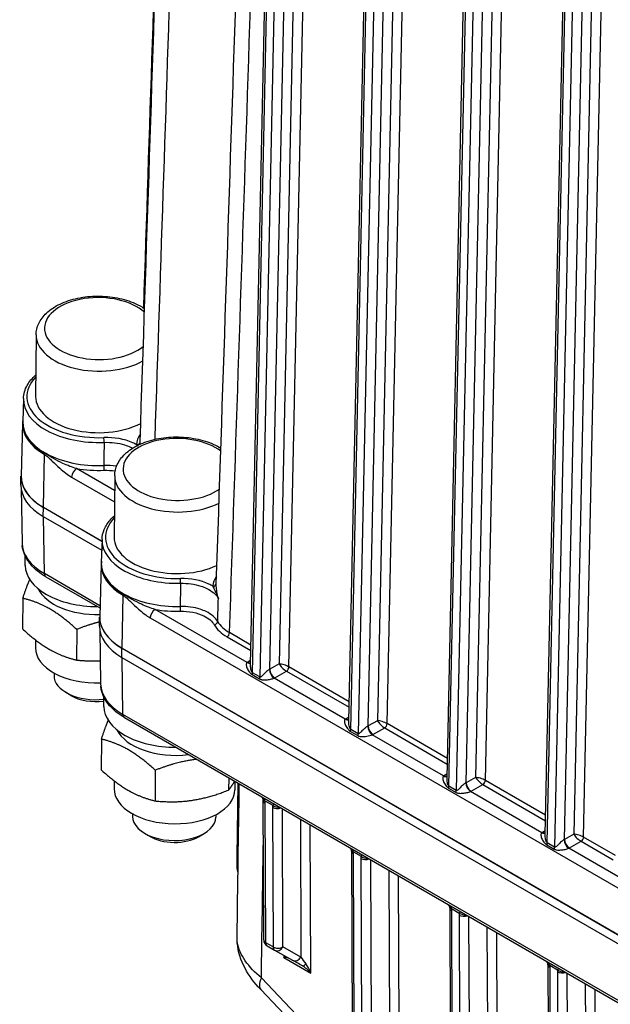
# Model space of a CAD drawing. Units: millimetres. Extents: x 283 to 3800, y 35 to 4953.
# Drawn here: x 853 to 962, y 3505 to 3686 of the extents above; entities that cross this region are included whole.
import ezdxf

# ---------------------------------------------------------------- set-up
doc = ezdxf.new("R2010")
doc.units = ezdxf.units.MM
doc.header["$LTSCALE"] = 18.181818
doc.layers.add('Visible Edges(Hillmar_metric)', color=7, linetype='Continuous', lineweight=25)
doc.layers.add('Visible Tangent Edges(Hillmar_Metric)', color=7, linetype='Continuous', lineweight=25, true_color=0xc0c0c0)

msp = doc.modelspace()

# ---------------------------------------------------------------- linework, layer by layer
at = {"layer": 'Visible Edges(Hillmar_metric)'}
for p, q in [((895.6344, 3567.6469), (899.9669, 3771.7644)), ((913.6335, 3557.2553), (917.966, 3761.3726)), ((931.6326, 3546.8636), (935.965, 3750.9809)), ((949.6317, 3536.4718), (953.9641, 3740.5891)), ((856.3331, 3628.0758), (856.2362, 3616.7973)), ((854.0105, 3616.3984), (853.8852, 3612.2043)), ((853.842, 3611.894), (853.5855, 3602.2813)), ((853.5508, 3600.528), (853.565, 3602.1858)), ((870.7331, 3602.273), (870.6362, 3590.9945)), ((853.5853, 3599.9254), (853.7548, 3589.9444)), ((868.4007, 3590.2663), (857.6655, 3596.4643)), ((857.679, 3596.4849), (868.4016, 3590.2942)), ((857.6513, 3594.8065), (868.3518, 3588.6285)), ((868.4106, 3590.5956), (868.2853, 3586.4015)), ((854.3448, 3585.8225), (854.3281, 3587.5811)), ((868.242, 3586.0911), (867.9855, 3576.4785)), ((858.118, 3583.7693), (868.0274, 3578.0481)), ((853.9052, 3579.8206), (853.8569, 3574.203)), ((867.9508, 3574.7252), (867.9651, 3576.383)), ((863.7774, 3574.1209), (863.7291, 3568.5033)), ((867.9854, 3574.1226), (868.1548, 3564.1415)), ((856.2347, 3572.1909), (856.2222, 3570.7401)), ((1056.0622, 3464.431), (872.0656, 3570.6615)), ((872.079, 3570.6821), (1056.0592, 3464.4611)), ((872.0513, 3569.0036), (1056.2395, 3462.6626)), ((859.619, 3566.1278), (859.6151, 3565.6702)), ((862.7215, 3562.026), (861.7462, 3562.6116)), ((868.7448, 3560.0197), (868.728, 3561.7848)), ((872.5181, 3557.9664), (1057.3851, 3451.2334)), ((868.3052, 3554.0178), (868.257, 3548.4002)), ((878.1774, 3548.3181), (878.1291, 3542.7005)), ((870.6347, 3546.3881), (870.6222, 3544.9372)), ((891.6336, 3546.93), (891.6144, 3544.6881)), ((892.7799, 3546.2682), (892.7669, 3544.7469)), ((898.0426, 3517.246), (897.9346, 3542.8293)), ((874.0191, 3540.325), (874.0151, 3539.8674)), ((889.2912, 3540.1937), (889.2873, 3539.7362)), ((877.1215, 3536.2232), (876.1462, 3536.8087)), ((886.1187, 3536.1458), (887.104, 3536.7146)), ((914.1337, 3533.4767), (914.4387, 3461.2396)), ((932.1328, 3523.0849), (932.4378, 3450.8478)), ((898.6789, 3516.1492), (900.0289, 3515.3698)), ((900.0382, 3515.3645), (903.3369, 3513.4968)), ((950.1319, 3512.6932), (950.4369, 3440.456)), ((913.0337, 3491.8483), (897.4925, 3508.1421))]:
    msp.add_line(p, q, dxfattribs=at)
for centre, start, end in [((899.3153, 3517.2514), 180.241882, 240), ((900.6652, 3516.472), 240, 240.482579)]:
    msp.add_arc(centre, 1.2727, start, end, dxfattribs=at)
for centre, major_axis, ratio, start_param, end_param in [((867.6903, 3616.6989), (-11.4541, 0.0984), 0.57156407, 0, 2.32600707), ((867.5638, 3602.0657), (7.6353, -0.0658), 0.57157198, 2.55597764, 2.55599472), ((867.5645, 3602.0655), (-13.9995, 0.1203), 0.57156407, 6.22123295, 7.07352021), ((867.5646, 3602.0786), (-13.9806, 0.1201), 0.57156407, 6.27285075, 7.07352021), ((867.5503, 3600.4077), (-13.9995, 0.1203), 0.57156407, 0, 0.7903349), ((882.0903, 3590.896), (-11.4541, 0.0984), 0.57156407, 0, 2.2753324), ((867.4246, 3585.7874), (-13.0799, 0.1124), 0.57156407, 0.01033456, 1.58703867), ((888.7156, 3582.5553), (0.6353, -0.036), 0.82024904, 0.00090051, 0.0185073), ((867.4022, 3583.1766), (-11.0723, 0.0952), 0.57156407, 0.27660381, 1.62912162), ((881.9645, 3576.2626), (7.636, -0.0658), 0.57157309, 2.55597912, 2.55599619), ((881.9646, 3576.2627), (-13.9995, 0.1203), 0.57156407, 6.22123295, 7.07352021), ((881.9647, 3576.2757), (-13.9806, 0.1201), 0.57156407, 6.27285075, 7.07352021), ((881.9503, 3574.6048), (-13.9995, 0.1203), 0.57156407, 0, 0.7903349), ((867.2945, 3570.6449), (-11.0723, 0.0952), 0.57156407, 0, 1.65319147), ((867.2512, 3565.6046), (-7.6361, 0.0656), 0.57156407, 0, 1.77093237), ((882.1565, 3564.1601), (-14.0023, 0.0878), 0.5714668, 0.01328332, 0.01347548), ((867.2416, 3564.4835), (6.2698, -0.0539), 0.57156407, 3.91217867, 4.95789446), ((881.8247, 3559.9845), (-13.0799, 0.1124), 0.57156407, 0.01033456, 1.58703867), ((919.7746, 3556.8787), (-1.2605, 0.414), 0.24978314, 4.79994819, 5.585952), ((919.7746, 3556.8787), (0.967, -0.9098), 0.2770502, 3.84625597, 4.63225978), ((919.7746, 3556.8787), (-1.2605, 0.414), 0.24978314, 4.01515567, 4.79994819), ((881.8022, 3557.3738), (-11.0723, 0.0952), 0.57156407, 0.27660381, 1.79937366), ((919.7746, 3556.8787), (0.967, -0.9098), 0.2770502, 4.63225978, 5.4170523), ((881.6945, 3544.8421), (-11.0723, 0.0952), 0.57156407, 0, 3.14159265), ((881.6512, 3539.8018), (7.6361, -0.0656), 0.57156407, 3.14159265, 6.28318531), ((881.6416, 3538.6807), (6.2698, -0.0539), 0.57156407, 3.91217867, 5.51259929), ((955.7728, 3536.0952), (-1.2605, 0.414), 0.24978314, 4.79983321, 5.585952), ((955.7728, 3536.0952), (0.967, -0.9098), 0.2770502, 3.84625597, 4.63237475), ((955.7728, 3536.0952), (0.967, -0.9098), 0.2770502, 4.63237475, 5.4170523), ((1074.5507, 3575.1517), (-137.4504, 1.1808), 0.57156529, 0.52933687, 0.52935812), ((1074.551, 3575.1639), (-137.4506, 1.1819), 0.57156217, 0.52960167, 0.52962194), ((955.7728, 3536.0952), (-1.2605, 0.414), 0.24978314, 4.01515567, 4.79983321), ((1074.402, 3575.1113), (-137.2772, 1.1672), 0.57160109, 0.54262821, 0.54262969), ((1074.5896, 3575.2652), (-137.4956, 1.0695), 0.57189481, 0.54228713, 0.54228847), ((900.8265, 3513.4909), (1.2117, 1.6164), 0.22804566, 5.2073512, 5.41001801), ((900.8265, 3513.4909), (-2.0076, -0.246), 0.23081294, 3.61475154, 4.21949621), ((905.1306, 3512.4612), (2.5516, -1.4589), 0.00421132, 1.5707845, 2.34935265), ((905.7762, 3510.6331), (-1.8718, 2.026), 0.36995323, 4.63060118, 5.41599935), ((905.7762, 3510.6331), (-0.8308, 2.6275), 0.37005553, 4.79554966, 5.58094783), ((903.0183, 3513.4127), (-5.5258, -5.2706), 0.31360679, 6.28029306, 6.28318531)]:
    msp.add_ellipse(centre, major_axis=major_axis, ratio=ratio, start_param=start_param, end_param=end_param, dxfattribs=at)
for points, knots in [([(876.0536, 3632.9753), (877.1303, 3665.3391), (878.1932, 3697.6953), (880.2363, 3760.5546), (881.2179, 3791.0583), (882.1912, 3821.5573)], [0.69437771, 0.69437771, 0.69437771, 0.69437771, 10.00000127, 10.00000127, 18.77609204, 18.77609204, 18.77609204, 18.77609204]), ([(875.3883, 3608.5299), (876.5593, 3643.3361), (877.7132, 3678.1524), (879.8614, 3743.7638), (880.8587, 3774.5572), (881.8473, 3805.3558)], [0, 0, 0, 0, 10.00000142, 10.00000142, 18.84064606, 18.84064606, 18.84064606, 18.84064606]), ([(889.3509, 3582.4556), (890.5343, 3617.2557), (891.6996, 3652.0668), (893.8851, 3718.1923), (894.9081, 3749.5052), (895.9217, 3780.8237)], [0, 0, 0, 0, 10.00000162, 10.00000162, 18.99083659, 18.99083659, 18.99083659, 18.99083659]), ([(856.3331, 3628.0758), (856.3392, 3628.7868), (856.5086, 3629.4931), (857.1446, 3630.8534), (857.6337, 3631.4965), (858.9268, 3632.7183), (859.771, 3633.2725), (861.7116, 3634.1995), (862.8197, 3634.5616), (865.1508, 3635.0477), (866.3724, 3635.1732), (868.8146, 3635.1847), (870.0346, 3635.0723), (872.3712, 3634.6165), (873.4869, 3634.2725), (875.108, 3633.5447), (875.6812, 3633.2296), (876.2046, 3632.875)], [5.50272388, 5.50272388, 5.50272388, 5.50272388, 5.75829978, 5.75829978, 6.03918043, 6.03918043, 6.36655605, 6.36655605, 6.70990552, 6.70990552, 7.05021193, 7.05021193, 7.38836674, 7.38836674, 7.72816051, 7.72816051, 7.93442216, 7.93442216, 7.93442216, 7.93442216]), ([(854.0105, 3616.3984), (854.0355, 3617.234), (854.2778, 3618.0622), (855.0924, 3619.5123), (855.6207, 3620.1485), (856.2699, 3620.7261)], [5.514882612, 5.514882612, 5.514882612, 5.514882612, 5.807570525, 5.807570525, 6.065883257, 6.065883257, 6.065883257, 6.065883257]), ([(853.8945, 3612.5141), (853.8892, 3612.4774), (853.8844, 3612.4407), (853.8695, 3612.3192), (853.8612, 3612.2343), (853.8485, 3612.0643), (853.8442, 3611.9792), (853.842, 3611.894)], [0.7038605394, 0.7038605394, 0.7038605394, 0.7038605394, 0.7156792159, 0.7156792159, 0.7429030412, 0.7429030412, 0.7701268665, 0.7701268665, 0.7701268665, 0.7701268665]), ([(870.7331, 3602.273), (870.7392, 3602.984), (870.9086, 3603.6903), (871.5446, 3605.0506), (872.0337, 3605.6937), (873.3269, 3606.9155), (874.171, 3607.4697), (876.1116, 3608.3966), (877.2198, 3608.7588), (879.5509, 3609.2449), (880.7725, 3609.3703), (883.2146, 3609.3819), (884.4346, 3609.2694), (886.7712, 3608.8137), (887.887, 3608.4697), (889.3516, 3607.8121), (889.7858, 3607.5851), (890.1939, 3607.3362)], [5.50272388, 5.50272388, 5.50272388, 5.50272388, 5.75829978, 5.75829978, 6.03918043, 6.03918043, 6.36655605, 6.36655605, 6.70990552, 6.70990552, 7.05021193, 7.05021193, 7.38836674, 7.38836674, 7.72816051, 7.72816051, 7.88172662, 7.88172662, 7.88172662, 7.88172662]), ([(868.4106, 3590.5956), (868.4294, 3591.2258), (868.5712, 3591.8527), (869.0812, 3593.0521), (869.4483, 3593.6249), (870.1414, 3594.4233), (870.3948, 3594.6785), (870.67, 3594.9233)], [5.514882612, 5.514882612, 5.514882612, 5.514882612, 5.735645178, 5.735645178, 5.956407745, 5.956407745, 6.065883257, 6.065883257, 6.065883257, 6.065883257]), ([(858.1184, 3583.7694), (857.0177, 3584.405), (856.0718, 3585.1661), (854.6369, 3586.852), (854.1276, 3587.811), (853.8479, 3589.0253), (853.8102, 3589.2508), (853.7866, 3589.477)], [0, 0, 0, 0, 0.355358067, 0.355358067, 0.708894465, 0.708894465, 0.788492512, 0.788492512, 0.788492512, 0.788492512]), ([(868.2945, 3586.7113), (868.2893, 3586.6746), (868.2844, 3586.6379), (868.2696, 3586.5164), (868.2612, 3586.4315), (868.2486, 3586.2615), (868.2443, 3586.1763), (868.242, 3586.0911)], [0.7038605394, 0.7038605394, 0.7038605394, 0.7038605394, 0.7156792159, 0.7156792159, 0.7429030412, 0.7429030412, 0.7701268665, 0.7701268665, 0.7701268665, 0.7701268665]), ([(872.5184, 3557.9666), (871.4441, 3558.5869), (870.5218, 3559.3289), (869.0938, 3560.9778), (868.5698, 3561.917), (868.2533, 3563.1757), (868.2058, 3563.4541), (868.18, 3563.7328)], [0, 0, 0, 0, 0.346600313, 0.346600313, 0.697492983, 0.697492983, 0.795225065, 0.795225065, 0.795225065, 0.795225065]), ([(897.9165, 3543.0449), (897.9138, 3543.0628), (897.9062, 3543.0914), (897.8738, 3543.162), (897.8479, 3543.2057), (897.7807, 3543.2951), (897.7396, 3543.3415), (897.6514, 3543.4289), (897.6049, 3543.4705), (897.5559, 3543.5108)], [0, 0, 0, 0, 0.0177594668, 0.0177594668, 0.0359276715, 0.0359276715, 0.0531130786, 0.0531130786, 0.0689631679, 0.0689631679, 0.0689631679, 0.0689631679]), ([(914.1157, 3533.6923), (914.1129, 3533.7102), (914.1053, 3533.7388), (914.073, 3533.8094), (914.0471, 3533.8531), (913.9799, 3533.9425), (913.9388, 3533.9889), (913.8506, 3534.0764), (913.8041, 3534.1179), (913.7551, 3534.1582)], [0, 0, 0, 0, 0.0177594553, 0.0177594553, 0.0359277123, 0.0359277123, 0.0531131505, 0.0531131505, 0.0689631433, 0.0689631433, 0.0689631433, 0.0689631433]), ([(893.3332, 3529.4996), (893.2996, 3529.6844), (893.2706, 3529.8701), (893.1893, 3530.5019), (893.1603, 3530.9518), (893.1613, 3531.4005)], [0.357591681, 0.357591681, 0.357591681, 0.357591681, 0.404741404, 0.404741404, 0.517168581, 0.517168581, 0.517168581, 0.517168581]), ([(932.1148, 3523.3005), (932.1128, 3523.3135), (932.1089, 3523.3298), (932.0955, 3523.3674), (932.0861, 3523.3887), (932.0531, 3523.4495), (932.0235, 3523.4932), (931.952, 3523.581), (931.9106, 3523.6253), (931.8308, 3523.7015), (931.7935, 3523.7342), (931.7544, 3523.7663)], [0, 0, 0, 0, 0.0117755484, 0.0117755484, 0.0228267825, 0.0228267825, 0.0399056145, 0.0399056145, 0.0563628592, 0.0563628592, 0.0689887699, 0.0689887699, 0.0689887699, 0.0689887699]), ([(897.4527, 3508.1873), (896.3258, 3509.3737), (895.3499, 3510.6696), (893.8623, 3513.4755), (893.3371, 3515.0569), (893.1828, 3516.9054), (893.1713, 3517.1382), (893.1677, 3517.3709)], [0.004272503, 0.004272503, 0.004272503, 0.004272503, 0.398747892, 0.398747892, 0.805070814, 0.805070814, 0.863403491, 0.863403491, 0.863403491, 0.863403491]), ([(950.1139, 3512.9088), (950.1111, 3512.9267), (950.1035, 3512.9552), (950.0711, 3513.0258), (950.0453, 3513.0696), (949.9781, 3513.159), (949.9369, 3513.2054), (949.8488, 3513.2928), (949.8023, 3513.3344), (949.7532, 3513.3747)], [0, 0, 0, 0, 0.0177594279, 0.0177594279, 0.0359278101, 0.0359278101, 0.0531133226, 0.0531133226, 0.0689630844, 0.0689630844, 0.0689630844, 0.0689630844])]:
    msp.add_open_spline(points, degree=3, knots=knots, dxfattribs=at)
for points in [[(875.3861, 3608.5224), (875.3862, 3608.5249), (875.3863, 3608.5275), (875.3864, 3608.53)], [(895.6347, 3567.6453), (895.6348, 3567.6459), (895.6348, 3567.6464), (895.6348, 3567.6469)], [(913.6339, 3557.2548), (913.6339, 3557.255), (913.6339, 3557.2551), (913.6339, 3557.2553)], [(931.633, 3546.863), (931.633, 3546.8632), (931.633, 3546.8634), (931.633, 3546.8635)], [(893.1615, 3531.5279), (893.2291, 3536.3295), (893.2962, 3541.1308), (893.3627, 3545.9318)], [(893.1621, 3517.7009), (893.2989, 3527.0708), (893.4335, 3536.442), (893.5657, 3545.8146)], [(897.9353, 3542.8248), (897.935, 3542.8863), (897.9294, 3542.9621), (897.9165, 3543.0449)], [(949.6321, 3536.4712), (949.6321, 3536.4714), (949.6321, 3536.4716), (949.6321, 3536.4718)], [(914.1345, 3533.4722), (914.1342, 3533.5337), (914.1286, 3533.6095), (914.1157, 3533.6923)], [(893.1624, 3531.5213), (893.1624, 3531.5235), (893.1624, 3531.5257), (893.1625, 3531.5279)], [(932.1336, 3523.0804), (932.1333, 3523.1419), (932.1277, 3523.2177), (932.1148, 3523.3005)], [(893.1678, 3517.6812), (893.1679, 3517.6877), (893.168, 3517.6943), (893.1681, 3517.7008)], [(950.1326, 3512.6887), (950.1324, 3512.7502), (950.1267, 3512.8259), (950.1139, 3512.9088)]]:
    msp.add_open_spline(points, degree=3, dxfattribs=at)
for points, weights in [([(853.9052, 3579.8206), (854.5727, 3581.836), (855.1571, 3583.2643)], [1, 1.05165628884, 1.06881531988]), ([(863.7774, 3574.1209), (858.8555, 3578.6242), (853.9052, 3579.8206)], [1, 1.15470053838, 1]), ([(877.8657, 3577.8572), (877.8657, 3577.8571), (877.8656, 3577.8571)], [1.03997090434, 1.03996991064, 1.03996891692]), ([(867.9574, 3575.4852), (865.9941, 3574.9894), (863.7774, 3574.1209)], [1.06462239804, 1.04597345833, 1]), ([(853.8569, 3574.203), (858.7788, 3569.6997), (863.7291, 3568.5033)], [1, 1.15470053838, 1]), ([(863.7291, 3568.5033), (866.0388, 3568.2769), (868.0829, 3568.3778)], [1, 1.04820745923, 1.06637030259]), ([(868.3052, 3554.0178), (868.9728, 3556.0332), (869.5571, 3557.4615)], [1, 1.05165628884, 1.06881531988]), ([(878.1774, 3548.3181), (873.2555, 3552.8214), (868.3052, 3554.0178)], [1, 1.15470053838, 1]), ([(885.7819, 3550.3086), (882.2522, 3549.9145), (878.1774, 3548.3181)], [1.07591268305, 1.08789530001, 1]), ([(868.257, 3548.4002), (873.1788, 3543.8969), (878.1291, 3542.7005)], [1, 1.15470053838, 1]), ([(891.6144, 3544.6881), (892.198, 3545.4012), (892.718, 3546.304)], [1, 1.04561218252, 1.06432761063]), ([(878.1291, 3542.7005), (884.8576, 3542.0408), (891.6144, 3544.6881)], [1, 1.15470053838, 1])]:
    msp.add_rational_spline(points, weights, degree=2, dxfattribs=at)
at = {"layer": 'Visible Tangent Edges(Hillmar_Metric)'}
for p, q in [((905.2328, 3773.0766), (900.8756, 3567.7901)), ((902.6642, 3567.246), (907.0325, 3773.0515)), ((895.9872, 3566.1855), (900.3396, 3771.2437)), ((901.6896, 3770.4644), (897.3372, 3565.4062)), ((899.1674, 3566.8235), (903.4892, 3770.4384)), ((923.2388, 3763.0095), (918.8747, 3557.3983)), ((920.6633, 3556.8542), (925.0384, 3762.9836)), ((913.9863, 3555.7938), (918.3387, 3760.852)), ((919.6886, 3760.0726), (915.3362, 3555.0144)), ((917.1665, 3556.4318), (921.4883, 3760.0466)), ((941.2379, 3752.6178), (936.8737, 3547.0065)), ((938.6624, 3546.4625), (943.0375, 3752.5918)), ((931.9854, 3545.402), (936.3378, 3750.4602)), ((937.6877, 3749.6808), (933.3353, 3544.6226)), ((935.1656, 3546.04), (939.4874, 3749.6549)), ((959.237, 3742.226), (954.8728, 3536.6148)), ((956.6615, 3536.0707), (961.0366, 3742.2001)), ((949.9845, 3535.0102), (954.3369, 3740.0684)), ((955.6868, 3739.289), (951.3344, 3534.2308)), ((953.1647, 3535.6482), (957.4864, 3739.2631)), ((857.679, 3596.4849), (857.8846, 3606.1697)), ((870.7098, 3599.558), (863.755, 3603.5733)), ((862.8464, 3602.0353), (870.6921, 3597.5056)), ((857.6513, 3594.8065), (857.6655, 3596.4643)), ((857.8544, 3584.3468), (857.6772, 3594.7915)), ((868.0386, 3578.467), (857.8544, 3584.3468)), ((872.079, 3570.6821), (872.2846, 3580.3669)), ((894.9944, 3568.0483), (878.155, 3577.7705)), ((877.2464, 3576.2325), (1055.1512, 3473.5191)), ((895.7111, 3571.2604), (891.7786, 3573.5308)), ((891.3242, 3572.7619), (895.6895, 3570.2416)), ((872.0513, 3569.0036), (872.0656, 3570.6615)), ((872.2545, 3558.544), (872.0772, 3568.9887)), ((895.6509, 3568.4242), (895.1087, 3568.1174)), ((897.3372, 3565.4062), (895.9872, 3566.1855)), ((900.8756, 3567.7901), (899.1674, 3566.8235)), ((900.0584, 3565.2596), (902.2099, 3566.477)), ((902.2099, 3566.477), (913.6886, 3559.8498)), ((913.7102, 3560.8686), (902.6642, 3567.246)), ((895.9345, 3565.8295), (897.2844, 3565.0501)), ((912.9935, 3557.6565), (899.9364, 3565.195)), ((1057.3398, 3451.6849), (872.2545, 3558.544)), ((913.65, 3558.0324), (913.1077, 3557.7256)), ((918.8747, 3557.3983), (917.1665, 3556.4318)), ((913.9336, 3555.4377), (915.2835, 3554.6583)), ((915.3362, 3555.0144), (913.9863, 3555.7938)), ((918.0575, 3554.8679), (920.209, 3556.0853)), ((920.209, 3556.0853), (931.6877, 3549.458)), ((931.7093, 3550.4768), (920.6633, 3556.8542)), ((930.9925, 3547.2647), (917.9354, 3554.8033)), ((931.6491, 3547.6407), (931.1068, 3547.3338)), ((936.8737, 3547.0065), (935.1656, 3546.04)), ((949.7084, 3540.0851), (938.6624, 3546.4625)), ((931.9327, 3545.0459), (933.2826, 3544.2665)), ((933.3353, 3544.6226), (931.9854, 3545.402)), ((936.0566, 3544.4761), (938.2081, 3545.6935)), ((938.2081, 3545.6935), (949.6868, 3539.0663)), ((898.2737, 3542.7178), (899.6876, 3541.9014)), ((948.9916, 3536.873), (935.9345, 3544.4115)), ((898.4153, 3516.7268), (898.3073, 3542.3101)), ((899.6573, 3541.5307), (899.7653, 3515.9474)), ((901.5652, 3515.9524), (901.4583, 3541.2577)), ((904.7572, 3539.3531), (904.8639, 3514.0848)), ((906.6762, 3511.1578), (906.5615, 3538.3114)), ((949.6482, 3537.2489), (949.1059, 3536.9421)), ((954.8728, 3536.6148), (953.1647, 3535.6482)), ((962.5308, 3532.682), (956.6615, 3536.0707)), ((949.9317, 3534.6541), (951.2817, 3533.8748)), ((951.3344, 3534.2308), (949.9845, 3535.0102)), ((966.9907, 3526.4812), (953.9336, 3534.0197)), ((954.0557, 3534.0843), (956.2071, 3535.3017)), ((956.2071, 3535.3017), (962.0765, 3531.9131)), ((914.4729, 3533.3652), (915.8868, 3532.5488)), ((914.8115, 3460.7203), (914.5065, 3532.9575)), ((915.8564, 3532.1781), (916.1614, 3459.9409)), ((917.9613, 3459.946), (917.6575, 3531.9051)), ((920.9564, 3530.0005), (921.26, 3458.0783)), ((923.0723, 3455.1513), (922.7607, 3528.9588)), ((932.472, 3522.9734), (933.8859, 3522.1571)), ((932.8106, 3450.3285), (932.5056, 3522.5657)), ((933.8555, 3521.7863), (934.1605, 3449.5491)), ((935.9604, 3449.5542), (935.6566, 3521.5134)), ((938.9555, 3519.6088), (939.2591, 3447.6865)), ((941.0714, 3444.7595), (940.7598, 3518.567)), ((899.7653, 3515.9474), (898.4153, 3516.7268)), ((904.8639, 3514.0848), (901.5652, 3515.9524)), ((901.7248, 3514.4096), (901.7264, 3514.0155)), ((901.7264, 3514.0155), (906.6762, 3511.1578)), ((950.471, 3512.5816), (951.885, 3511.7653)), ((950.8096, 3439.9368), (950.5047, 3512.1739)), ((914.3056, 3492.7699), (897.6186, 3510.2649)), ((951.8546, 3511.3945), (952.1596, 3439.1574)), ((953.9595, 3439.1624), (953.6557, 3511.1216)), ((956.9546, 3509.217), (957.2582, 3437.2948)), ((959.0705, 3434.3678), (958.7589, 3508.1753))]:
    msp.add_line(p, q, dxfattribs=at)
for centre, major_axis, ratio, start_param, end_param in [((867.798, 3629.2306), (-9.9269, 0.0853), 0.57156407, 3.71142201, 8.8265451), ((867.7872, 3627.9774), (-11.4541, 0.0984), 0.57156407, 0, 2.36080888), ((867.6903, 3616.6989), (-13.0409, 0.1121), 0.57156407, 5.78472735, 7.9403736), ((867.6859, 3616.1858), (-13.6772, 0.1175), 0.57156407, 6.27102658, 7.9403736), ((867.649, 3611.8924), (-13.7798, 0.1184), 0.57156407, 6.23045284, 7.07352021), ((867.6473, 3611.6938), (-13.8067, 0.1187), 0.57156407, 6.27285075, 7.07352021), ((867.6498, 3611.9904), (-13.7664, 0.1183), 0.57156407, 6.27102658, 7.93650158), ((882.198, 3603.4277), (-9.9269, 0.0853), 0.57156407, 3.78414259, 8.75342582), ((868.7472, 3608.7411), (0.026, -0.6358), 0.07080142, 0.9780854, 2.53142843), ((874.7485, 3608.4662), (0.6363, -0.0046), 0.82055722, 4.71131936, 6.26156128), ((858.7842, 3606.6633), (-0.6364, -1.1022), 0.57735027, 5.28129834, 5.47297941), ((868.7666, 3603.7852), (-0.0246, 0.6359), 0.06763553, 0.97823932, 2.53158236), ((863.746, 3602.529), (-0.6364, -1.1022), 0.57735027, 3.91701838, 5.47297941), ((867.6454, 3611.4773), (14.4027, -0.1238), 0.57156407, 4.4437908, 4.79490893), ((882.1872, 3602.1746), (-11.4541, 0.0984), 0.57156407, 0, 2.30895557), ((882.0903, 3590.896), (-13.0409, 0.1121), 0.57156407, 5.78472735, 7.91213639), ((867.7565, 3589.9629), (-14.0023, 0.0878), 0.5714668, 0.01328332, 0.78889547), ((882.0859, 3590.383), (-13.6772, 0.1175), 0.57156407, 6.27102658, 7.91213639), ((882.049, 3586.0896), (-13.7798, 0.1184), 0.57156407, 6.23045284, 7.07352021), ((882.0473, 3585.8909), (-13.8067, 0.1187), 0.57156407, 6.27285075, 7.07352021), ((882.0498, 3586.1875), (-13.7664, 0.1183), 0.57156407, 6.27102658, 7.90817132), ((858.7544, 3584.8715), (-0.6364, -1.1022), 0.57735027, 5.50265, 6.28318531), ((882.7798, 3582.9262), (0.0157, -0.6362), 0.04769243, 0.97904517, 2.5323882), ((888.7156, 3582.5553), (0.6353, -0.036), 0.82024904, 4.75172552, 6.28408582), ((873.1843, 3580.8605), (-0.6364, -1.1022), 0.57735027, 5.28129834, 5.47297941), ((878.1461, 3576.7262), (-0.6364, -1.1022), 0.57735027, 3.91701838, 5.47297941), ((882.0454, 3585.6745), (14.4027, -0.1238), 0.57156407, 4.4437908, 4.76657867), ((882.7594, 3577.97), (-0.0143, 0.6362), 0.04444399, 0.9791498, 2.53249283), ((888.9979, 3575.4732), (0.554, 0.3131), 0.77932655, 4.2900706, 5.8409686), ((895.5681, 3576.2351), (6.3272, -1.2036), 0.60306605, 3.61380251, 4.18932735), ((895.3842, 3575.6543), (6.7781, -1.3023), 0.60281194, 3.61489159, 4.19041643), ((891.3287, 3573.284), (0.3182, 0.5511), 0.57735027, 3.91701838, 5.47297941), ((896.9086, 3567.0782), (2.5455, -0.0216), 0.57156468, 2.36102282, 2.42671729), ((895.0034, 3569.0926), (0.6909, -1.0689), 0.61971886, 5.46739054, 6.20701496), ((895.1176, 3569.1617), (0.6268, -1.1077), 0.58307905, 5.50282334, 6.13501059), ((895.0876, 3565.6919), (-0.6364, -1.1022), 0.57735027, 2.01123455, 2.33138675), ((899.9453, 3566.2393), (0.5649, -1.1405), 0.54392428, 3.96405059, 5.53387305), ((898.2675, 3567.3431), (-1.273, -0.0059), 0.5801459, 2.28761678, 2.35331125), ((900.0674, 3566.304), (0.6268, -1.1077), 0.58307905, 3.93202701, 5.50282334), ((901.7755, 3567.2705), (-1.2605, 0.414), 0.24978314, 4.01515567, 5.585952), ((901.7755, 3567.2705), (0.967, -0.9098), 0.2770502, 3.84625597, 5.4170523), ((902.2144, 3566.9992), (0.3182, 0.5511), 0.57735027, 3.91701838, 5.47297941), ((896.4375, 3564.9125), (-0.6364, -1.1022), 0.57735027, 2.01123455, 2.33138675), ((898.2585, 3566.2988), (2.5455, -0.0216), 0.57156468, 5.436921, 5.50261547), ((882.1565, 3564.1601), (-14.0023, 0.0878), 0.5714668, 0.01347548, 0.78889547), ((873.1544, 3559.0686), (-0.6364, -1.1022), 0.57735027, 5.50265, 6.28318531), ((914.9076, 3556.6864), (2.5455, -0.0216), 0.57156468, 2.36102282, 2.42671729), ((913.0024, 3558.7008), (0.6909, -1.0689), 0.61971886, 5.46739054, 6.20701496), ((913.1167, 3558.7699), (0.6268, -1.1077), 0.58307905, 5.50282334, 6.13501059), ((913.0866, 3555.3001), (0.6364, 1.1022), 0.57735027, 5.1528272, 5.47297941), ((917.9444, 3555.8476), (-0.5649, 1.1405), 0.54392428, 0.82245793, 2.3922804), ((916.2666, 3556.9514), (-1.273, -0.0059), 0.5801459, 2.28761678, 2.35331125), ((918.0665, 3555.9122), (-0.6268, 1.1077), 0.58307905, 0.79043436, 2.36123068), ((920.2135, 3556.6074), (0.3182, 0.5511), 0.57735027, 3.91701838, 5.47297941), ((914.4366, 3554.5207), (0.6364, 1.1022), 0.57735027, 5.1528272, 5.47297941), ((916.2576, 3555.907), (2.5455, -0.0216), 0.57156468, 5.436921, 5.50261547), ((932.9067, 3546.2947), (2.5455, -0.0216), 0.57156468, 2.36102282, 2.42671729), ((931.0015, 3548.309), (0.6909, -1.0689), 0.61971886, 5.46739054, 6.20701496), ((931.1158, 3548.3781), (0.6268, -1.1077), 0.58307905, 5.50282334, 6.13501059), ((937.7737, 3546.4869), (-1.2605, 0.414), 0.24978314, 4.01515567, 5.585952), ((937.7737, 3546.4869), (0.967, -0.9098), 0.2770502, 3.84625597, 5.4170523), ((938.2125, 3546.2156), (0.3182, 0.5511), 0.57735027, 3.91701838, 5.47297941), ((931.0857, 3544.9083), (0.6364, 1.1022), 0.57735027, 5.1528272, 5.47297941), ((932.4356, 3544.129), (0.6364, 1.1022), 0.57735027, 5.1528272, 5.47297941), ((935.9435, 3545.4558), (-0.5649, 1.1405), 0.54392428, 0.82245793, 2.3922804), ((934.2656, 3546.5596), (-1.273, -0.0059), 0.5801459, 2.28761678, 2.35331125), ((936.0655, 3545.5204), (-0.6268, 1.1077), 0.58307905, 0.79043436, 2.36123068), ((934.2567, 3545.5153), (2.5455, -0.0216), 0.57156468, 5.436921, 5.50261547), ((899.1736, 3543.2424), (-1.2577, -0.1952), 0.46147684, 0.00392198, 0.7044543), ((899.2073, 3542.8347), (-1.2727, -0.0054), 0.58015101, 0.0061262, 0.78295488), ((896.5074, 3543.3492), (1.2818, -2.1993), 0.57453618, 0.78308777, 0.97191941), ((901.4572, 3540.4915), (-1.2818, 2.1993), 0.57453618, 0.59425614, 0.78308777), ((900.5572, 3542.0553), (-1.2727, -0.0054), 0.58015101, 0.78295488, 2.08496992), ((900.5876, 3542.4261), (-1.2529, 0.224), 0.67820432, 0.89757329, 1.97489571), ((950.9058, 3535.9029), (2.5455, -0.0216), 0.57156468, 2.36102282, 2.42671729), ((949.0006, 3537.9173), (0.6909, -1.0689), 0.61971886, 5.46739054, 6.20701496), ((949.1149, 3537.9864), (0.6268, -1.1077), 0.58307905, 5.50282334, 6.13501059), ((953.9426, 3535.064), (-0.5649, 1.1405), 0.54392428, 0.82245793, 2.3922804), ((952.2647, 3536.1678), (-1.273, -0.0059), 0.5801459, 2.28761678, 2.35331125), ((954.0646, 3535.1286), (-0.6268, 1.1077), 0.58307905, 0.79043436, 2.36123068), ((956.2116, 3535.8239), (0.3182, 0.5511), 0.57735027, 3.91701838, 5.47297941), ((915.3728, 3533.8898), (-1.2577, -0.1952), 0.46147684, 0.00392192, 0.7044543), ((949.0848, 3534.5166), (0.6364, 1.1022), 0.57735027, 5.1528272, 5.47297941), ((950.4347, 3533.7372), (0.6364, 1.1022), 0.57735027, 5.1528272, 5.47297941), ((952.2557, 3535.1235), (2.5455, -0.0216), 0.57156468, 5.436921, 5.50261547), ((915.4065, 3533.4821), (-1.2727, -0.0054), 0.58015101, 0.0061263, 0.78295488), ((912.7066, 3533.9966), (-1.2818, 2.1993), 0.57453618, 3.92468043, 4.11351207), ((917.6564, 3531.1389), (1.2818, -2.1993), 0.57453618, 3.73584879, 3.92468043), ((916.7564, 3532.7027), (-1.2727, -0.0054), 0.58015101, 0.78295488, 2.08496992), ((916.7867, 3533.0735), (-1.2529, 0.224), 0.67820432, 0.89757329, 1.97489571), ((933.3719, 3523.498), (-1.2577, -0.1952), 0.46147684, 0.00392184, 0.7044543), ((933.4055, 3523.0903), (-1.2727, -0.0054), 0.58015101, 0.00612641, 0.78295488), ((930.7057, 3523.6049), (-1.2818, 2.1993), 0.57453618, 3.92468043, 4.11351207), ((935.6554, 3520.7471), (1.2818, -2.1993), 0.57453618, 3.73584879, 3.92468043), ((934.7555, 3522.3109), (-1.2727, -0.0054), 0.58015101, 0.78295488, 2.08496992), ((934.7858, 3522.6817), (-1.2529, 0.224), 0.67820432, 0.89757329, 1.97489571), ((899.3153, 3517.2514), (-1.2727, -0.0054), 0.58015101, 0, 0.78295488), ((899.3153, 3517.2514), (-0.6364, -1.1022), 0.57735027, 5.50265, 6.28318531), ((900.6652, 3516.472), (1.2727, 0.0054), 0.58015101, 3.92454753, 5.49534386), ((900.6652, 3516.472), (-0.6364, -1.1022), 0.57735027, 5.50265, 6.28318531), ((900.6652, 3516.472), (-0.6271, -1.1075), 0.81648693, 0, 1.56391934), ((903.9639, 3514.6044), (-0.6271, -1.1075), 0.81648693, 0, 1.56391934), ((905.7639, 3513.5652), (-1.2266, 1.61), 0.22495686, 1.0773535, 1.86275166), ((905.77, 3513.5759), (-0.6317, -1.1049), 0.33332545, 6.27897396, 7.32617151), ((951.371, 3513.1062), (-1.2577, -0.1952), 0.46147684, 0.00392177, 0.7044543), ((951.4046, 3512.6985), (-1.2727, -0.0054), 0.58015101, 0.00612652, 0.78295488), ((948.7048, 3513.2131), (-1.2818, 2.1993), 0.57453618, 3.92468043, 4.11351207), ((903.0183, 3513.4127), (-5.5258, -5.2706), 0.31360679, 5.6333449, 6.28029306), ((953.6545, 3510.3554), (-1.2818, 2.1993), 0.57453618, 0.59425614, 0.78308777), ((952.7546, 3511.9192), (-1.2727, -0.0054), 0.58015101, 0.78295488, 2.08496992), ((952.7849, 3512.2899), (-1.2529, 0.224), 0.67820432, 0.89757329, 1.97489571)]:
    msp.add_ellipse(centre, major_axis=major_axis, ratio=ratio, start_param=start_param, end_param=end_param, dxfattribs=at)
for points in [[(878.1329, 3608.9471), (880.2912, 3673.1698), (882.3925, 3737.4264), (884.4556, 3801.7056)], [(891.7786, 3573.5308), (894.0893, 3641.3832), (896.3318, 3709.2762), (898.5298, 3777.1955)], [(875.4357, 3609.9394), (874.9909, 3609.3054), (874.749, 3608.6238), (874.744, 3607.944)], [(868.7991, 3608.3875), (868.7718, 3606.9713), (868.7444, 3605.5551), (868.7171, 3604.139)], [(874.743, 3607.9434), (874.7717, 3607.8936), (874.8022, 3607.8397), (874.8342, 3607.7823)], [(875.3846, 3608.4502), (875.3848, 3608.4743), (875.3853, 3608.4983), (875.3861, 3608.5224)], [(875.4029, 3608.0536), (875.3916, 3608.2014), (875.3861, 3608.336), (875.3867, 3608.4502)], [(871.0653, 3603.9945), (870.3008, 3604.1186), (869.5008, 3604.1684), (868.7171, 3604.139)], [(868.7621, 3603.2631), (869.4497, 3603.2897), (870.1486, 3603.2468), (870.8202, 3603.1417)], [(882.8138, 3582.572), (882.7852, 3581.1561), (882.7566, 3579.7402), (882.728, 3578.3243)], [(889.3992, 3583.8768), (888.9858, 3583.2898), (888.7468, 3582.6623), (888.7111, 3582.0331)], [(889.6084, 3575.5723), (889.6504, 3576.9815), (889.6924, 3578.3908), (889.7344, 3579.8)], [(898.0882, 3543.053), (898.0882, 3543.0533), (898.0883, 3543.0536), (898.0883, 3543.0539)], [(898.0803, 3542.4884), (898.0803, 3542.4887), (898.0803, 3542.4889), (898.0803, 3542.4892)], [(897.6186, 3510.2649), (897.7373, 3518.3817), (897.8541, 3526.4997), (897.9692, 3534.6186)]]:
    msp.add_open_spline(points, degree=3, dxfattribs=at)
for points, knots in [([(874.743, 3607.9434), (874.52, 3608.076), (872.8828, 3608.9331), (870.6178, 3609.3396), (868.7517, 3609.2633)], [0.256044858, 0.256044858, 0.256044858, 0.256044858, 0.331004443, 0.772343699, 0.772343699, 0.772343699, 0.772343699]), ([(868.7991, 3608.3875), (870.08, 3608.4414), (871.4045, 3608.283), (872.5496, 3607.9325), (872.9313, 3607.8157), (873.2931, 3607.6777), (873.6296, 3607.5218), (873.7655, 3607.4589), (873.8973, 3607.393), (874.0247, 3607.3243)], [-0.772343699, -0.772343699, -0.772343699, -0.772343699, -0.441351904, -0.441351904, -0.441351904, -0.331004443, -0.331004443, -0.331004443, -0.286429847, -0.286429847, -0.286429847, -0.286429847]), ([(857.8846, 3606.1697), (858.1277, 3606.0293), (858.6027, 3605.6248), (859.5192, 3604.7402), (860.9206, 3603.4074), (862.117, 3602.4565), (862.8464, 3602.0353)], [0, 0, 0, 0, 0.081050182, 0.162100364, 0.324200729, 0.567351275, 0.567351275, 0.567351275, 0.567351275]), ([(863.755, 3603.5733), (862.9346, 3603.8096), (861.5054, 3604.3542), (859.795, 3605.2398), (858.7123, 3605.8876), (858.1726, 3606.2248), (857.9053, 3606.3791)], [-0.567351275, -0.567351275, -0.567351275, -0.567351275, -0.324200729, -0.162100364, -0.081050182, 0, 0, 0, 0]), ([(888.7101, 3582.0326), (888.4936, 3582.1687), (886.8988, 3583.0517), (884.654, 3583.4945), (882.7843, 3583.4484)], [0.256005533, 0.256005533, 0.256005533, 0.256005533, 0.331003809, 0.772342221, 0.772342221, 0.772342221, 0.772342221]), ([(882.8138, 3582.572), (884.0972, 3582.6053), (885.4137, 3582.4256), (886.5413, 3582.057), (886.9172, 3581.9341), (887.2721, 3581.7903), (887.6008, 3581.6291), (888.5868, 3581.1458), (889.3405, 3580.5029), (889.7291, 3579.7992)], [-0.772342221, -0.772342221, -0.772342221, -0.772342221, -0.441351424, -0.441351424, -0.441351424, -0.331003809, -0.331003809, -0.331003809, -0.000000568, -0.000000568, -0.000000568, -0.000000568]), ([(889.7291, 3579.7992), (889.7283, 3579.8022), (889.7275, 3579.8052), (889.6198, 3580.2054), (889.4911, 3580.8163), (889.3658, 3581.7296), (889.3406, 3582.2157), (889.3482, 3582.4557)], [-0.274555038, -0.274555038, -0.274555038, -0.274555038, -0.27373106, -0.27373106, -0.164238636, -0.109492424, -0.010422991, -0.010422991, -0.010422991, -0.010422991]), ([(878.155, 3577.7705), (877.3347, 3578.0068), (875.9054, 3578.5514), (874.195, 3579.437), (873.1123, 3580.0848), (872.5726, 3580.4219), (872.3053, 3580.5763)], [-0.567351973, -0.567351973, -0.567351973, -0.567351973, -0.324201127, -0.162100564, -0.081050282, 0, 0, 0, 0]), ([(888.7101, 3582.0326), (888.8158, 3581.8301), (888.9505, 3581.5604), (889.0911, 3581.2655), (889.1123, 3581.2209), (889.1337, 3581.1758), (889.1552, 3581.13), (889.205, 3581.0244), (889.2555, 3580.9157), (889.306, 3580.8044), (889.452, 3580.483), (889.5974, 3580.1398), (889.7291, 3579.7992)], [0, 0, 0, 0, 0.109492424, 0.109492424, 0.109492424, 0.126034558, 0.126034558, 0.126034558, 0.164238636, 0.164238636, 0.164238636, 0.274555018, 0.274555018, 0.274555018, 0.274555018]), ([(872.2846, 3580.3669), (872.5277, 3580.2265), (873.0027, 3579.822), (873.9193, 3578.9374), (875.3206, 3577.6046), (876.517, 3576.6536), (877.2464, 3576.2325)], [0, 0, 0, 0, 0.081050282, 0.162100564, 0.324201127, 0.567351973, 0.567351973, 0.567351973, 0.567351973]), ([(889.6031, 3575.5714), (889.2095, 3576.2665), (888.46, 3576.8989), (887.4811, 3577.3775), (887.1538, 3577.5375), (886.8003, 3577.6806), (886.4258, 3577.8032), (885.3072, 3578.1694), (884.0013, 3578.3513), (882.728, 3578.3243)], [0.000000338, 0.000000338, 0.000000338, 0.000000338, 0.272994997, 0.272994997, 0.272994997, 0.364292961, 0.364292961, 0.364292961, 0.636988326, 0.636988326, 0.636988326, 0.636988326]), ([(882.7549, 3577.4478), (884.2972, 3577.4824), (887.0652, 3576.9325), (888.6364, 3575.5828), (888.9935, 3574.9511)], [-0.636988326, -0.636988326, -0.636988326, -0.636988326, -0.272994997, 0, 0, 0, 0]), ([(894.9944, 3568.0483), (894.9323, 3568.0024), (894.8441, 3567.8713), (894.8176, 3567.4901), (894.9772, 3567.01), (895.2625, 3566.5152), (895.5375, 3566.1439), (895.7912, 3565.9122), (895.9345, 3565.8295)], [-0.334366227, -0.334366227, -0.334366227, -0.334366227, -0.286599623, -0.238833019, -0.143299812, -0.095533208, -0.047766604, 0, 0, 0, 0]), ([(895.9872, 3566.1855), (895.9156, 3566.2269), (895.7996, 3566.4445), (895.6964, 3566.8623), (895.6413, 3567.2691), (895.6324, 3567.5297), (895.6347, 3567.6453)], [0, 0, 0, 0, 0.047766604, 0.095533208, 0.143299812, 0.183669473, 0.183669473, 0.183669473, 0.183669473]), ([(899.1064, 3566.7902), (899.0301, 3566.7512), (898.8596, 3566.6434), (898.4922, 3566.3423), (898.039, 3565.9026), (897.6806, 3565.5086), (897.4497, 3565.378), (897.373, 3565.3855), (897.3372, 3565.4062)], [-0.334433381, -0.334433381, -0.334433381, -0.334433381, -0.286657184, -0.238880986, -0.143328592, -0.047776197, -0.023888099, 0, 0, 0, 0]), ([(897.2844, 3565.0501), (897.3561, 3565.0087), (897.5041, 3564.9441), (897.9239, 3564.8533), (898.515, 3564.8749), (899.1804, 3564.9692), (899.6582, 3565.0905), (899.8554, 3565.16), (899.9364, 3565.195)], [0, 0, 0, 0, 0.023888099, 0.047776197, 0.143328592, 0.238880986, 0.286657184, 0.334433381, 0.334433381, 0.334433381, 0.334433381]), ([(912.9935, 3557.6565), (912.9313, 3557.6106), (912.8426, 3557.478), (912.8174, 3557.0965), (912.9765, 3556.618), (913.2631, 3556.1213), (913.5378, 3555.7517), (913.7902, 3555.5205), (913.9336, 3555.4377)], [-0.334531182, -0.334531182, -0.334531182, -0.334531182, -0.286741014, -0.238950845, -0.143370507, -0.095580338, -0.047790169, 0, 0, 0, 0]), ([(913.9863, 3555.7938), (913.9146, 3555.8352), (913.7993, 3556.0529), (913.696, 3556.4682), (913.6404, 3556.8775), (913.6315, 3557.1386), (913.6339, 3557.2548)], [0, 0, 0, 0, 0.047790169, 0.095580338, 0.143370507, 0.184020623, 0.184020623, 0.184020623, 0.184020623]), ([(917.1055, 3556.3984), (916.9911, 3556.3399), (916.7231, 3556.1537), (916.2599, 3555.7321), (915.8752, 3555.3285), (915.5647, 3555.035), (915.4079, 3554.973), (915.3362, 3555.0144)], [-0.334590916, -0.334590916, -0.334590916, -0.334590916, -0.262892862, -0.191194809, -0.095597405, -0.047798702, 0, 0, 0, 0]), ([(915.2835, 3554.6583), (915.4269, 3554.5755), (915.7184, 3554.4936), (916.2489, 3554.4678), (916.8485, 3554.522), (917.4922, 3554.6474), (917.814, 3554.7507), (917.9354, 3554.8033)], [0, 0, 0, 0, 0.047798702, 0.095597405, 0.191194809, 0.262892862, 0.334590916, 0.334590916, 0.334590916, 0.334590916]), ([(930.9925, 3547.2647), (930.9304, 3547.2188), (930.8417, 3547.0862), (930.8165, 3546.7048), (930.9755, 3546.2263), (931.2622, 3545.7295), (931.5368, 3545.3599), (931.7893, 3545.1287), (931.9327, 3545.0459)], [-0.33453107, -0.33453107, -0.33453107, -0.33453107, -0.286740917, -0.238950765, -0.143370459, -0.095580306, -0.047790153, 0, 0, 0, 0]), ([(931.9854, 3545.402), (931.9137, 3545.4434), (931.7984, 3545.6611), (931.6951, 3546.0764), (931.6395, 3546.4857), (931.6306, 3546.7468), (931.633, 3546.863)], [0, 0, 0, 0, 0.047790153, 0.095580306, 0.143370459, 0.184020516, 0.184020516, 0.184020516, 0.184020516]), ([(935.1045, 3546.0067), (935.0283, 3545.9677), (934.8582, 3545.8601), (934.4905, 3545.559), (934.0357, 3545.1175), (933.6794, 3544.7259), (933.4483, 3544.5944), (933.3712, 3544.6019), (933.3353, 3544.6226)], [-0.334590916, -0.334590916, -0.334590916, -0.334590916, -0.286792214, -0.238993511, -0.143396107, -0.047798702, -0.023899351, 0, 0, 0, 0]), ([(898.2737, 3542.7178), (898.2263, 3542.8858), (898.0451, 3543.1376), (897.7717, 3543.3695), (897.6842, 3543.4368)], [-0.400942421, -0.400942421, -0.400942421, -0.400942421, -0.317817604, -0.282746176, -0.282746176, -0.282746176, -0.282746176]), ([(933.2826, 3544.2665), (933.3543, 3544.2251), (933.5031, 3544.1602), (933.9231, 3544.07), (934.5109, 3544.0912), (935.1789, 3544.1856), (935.6569, 3544.3072), (935.8536, 3544.3764), (935.9345, 3544.4115)], [0, 0, 0, 0, 0.023899351, 0.047798702, 0.143396107, 0.238993511, 0.286792214, 0.334590916, 0.334590916, 0.334590916, 0.334590916]), ([(900.0283, 3542.0834), (899.9553, 3542.0989), (899.8166, 3542.0941), (899.7223, 3541.987), (899.6876, 3541.9014)], [0.283291876, 0.283291876, 0.283291876, 0.283291876, 0.338874622, 0.401259995, 0.401259995, 0.401259995, 0.401259995]), ([(948.9916, 3536.873), (948.9295, 3536.8271), (948.8407, 3536.6945), (948.8156, 3536.313), (948.9746, 3535.8345), (949.2613, 3535.3378), (949.5359, 3534.9682), (949.7884, 3534.7369), (949.9317, 3534.6541)], [-0.33453107, -0.33453107, -0.33453107, -0.33453107, -0.286740917, -0.238950765, -0.143370459, -0.095580306, -0.047790153, 0, 0, 0, 0]), ([(949.9845, 3535.0102), (949.9128, 3535.0516), (949.7974, 3535.2693), (949.6942, 3535.6846), (949.6386, 3536.0939), (949.6297, 3536.355), (949.6321, 3536.4712)], [0, 0, 0, 0, 0.047790153, 0.095580306, 0.143370459, 0.184020492, 0.184020492, 0.184020492, 0.184020492]), ([(953.1036, 3535.6149), (953.0274, 3535.5759), (952.8574, 3535.4676), (952.4895, 3535.169), (952.1262, 3534.8085), (951.797, 3534.4709), (951.6015, 3534.2874), (951.4473, 3534.2037), (951.3703, 3534.2101), (951.3344, 3534.2308)], [-0.334590916, -0.334590916, -0.334590916, -0.334590916, -0.286792214, -0.238993511, -0.143396107, -0.095597405, -0.047798702, -0.023899351, 0, 0, 0, 0]), ([(914.4729, 3533.3652), (914.4255, 3533.5332), (914.2443, 3533.785), (913.9709, 3534.0169), (913.8833, 3534.0842)], [-0.40094242, -0.40094242, -0.40094242, -0.40094242, -0.317817604, -0.2827462, -0.2827462, -0.2827462, -0.2827462]), ([(951.2817, 3533.8748), (951.3534, 3533.8334), (951.5019, 3533.7692), (951.7827, 3533.7064), (952.1169, 3533.6893), (952.6451, 3533.7145), (953.1777, 3533.795), (953.6562, 3533.9149), (953.8527, 3533.9847), (953.9336, 3534.0197)], [0, 0, 0, 0, 0.023899351, 0.047798702, 0.095597405, 0.143396107, 0.238993511, 0.286792214, 0.334590916, 0.334590916, 0.334590916, 0.334590916]), ([(916.2272, 3532.731), (916.1813, 3532.7408), (916.0378, 3532.7495), (915.933, 3532.6629), (915.8868, 3532.5488)], [0.28321984, 0.28321984, 0.28321984, 0.28321984, 0.318079497, 0.401259995, 0.401259995, 0.401259995, 0.401259995]), ([(893.3418, 3530.1009), (893.2802, 3530.3385), (893.186, 3530.8191), (893.159, 3531.2871), (893.1624, 3531.5213)], [-0.5728712997, -0.5728712997, -0.5728712997, -0.5728712997, -0.5256414755, -0.4765730444, -0.4765730444, -0.4765730444, -0.4765730444]), ([(932.472, 3522.9734), (932.4364, 3523.0994), (932.2839, 3523.3498), (932.021, 3523.5858), (931.8814, 3523.693)], [-0.40094242, -0.40094242, -0.40094242, -0.40094242, -0.338598808, -0.282756986, -0.282756986, -0.282756986, -0.282756986]), ([(934.2262, 3522.3392), (934.1804, 3522.349), (934.0369, 3522.3578), (933.9321, 3522.2712), (933.8859, 3522.1571)], [0.283219844, 0.283219844, 0.283219844, 0.283219844, 0.318079497, 0.401259995, 0.401259995, 0.401259995, 0.401259995]), ([(897.6186, 3510.2649), (896.4458, 3511.2319), (894.4125, 3513.3662), (893.2644, 3515.9844), (893.1629, 3517.3673), (893.1678, 3517.6812)], [-0.73579471, -0.73579471, -0.73579471, -0.73579471, -0.52556765, -0.31534059, -0.251767222, -0.251767222, -0.251767222, -0.251767222]), ([(950.471, 3512.5816), (950.4236, 3512.7497), (950.2425, 3513.0014), (949.9691, 3513.2334), (949.8815, 3513.3006)], [-0.400942421, -0.400942421, -0.400942421, -0.400942421, -0.317817604, -0.282746256, -0.282746256, -0.282746256, -0.282746256]), ([(952.2253, 3511.9474), (952.1795, 3511.9572), (952.036, 3511.966), (951.9312, 3511.8794), (951.885, 3511.7653)], [0.283219849, 0.283219849, 0.283219849, 0.283219849, 0.318079497, 0.401259995, 0.401259995, 0.401259995, 0.401259995])]:
    msp.add_open_spline(points, degree=3, knots=knots, dxfattribs=at)

doc.saveas('drawing.dxf')
